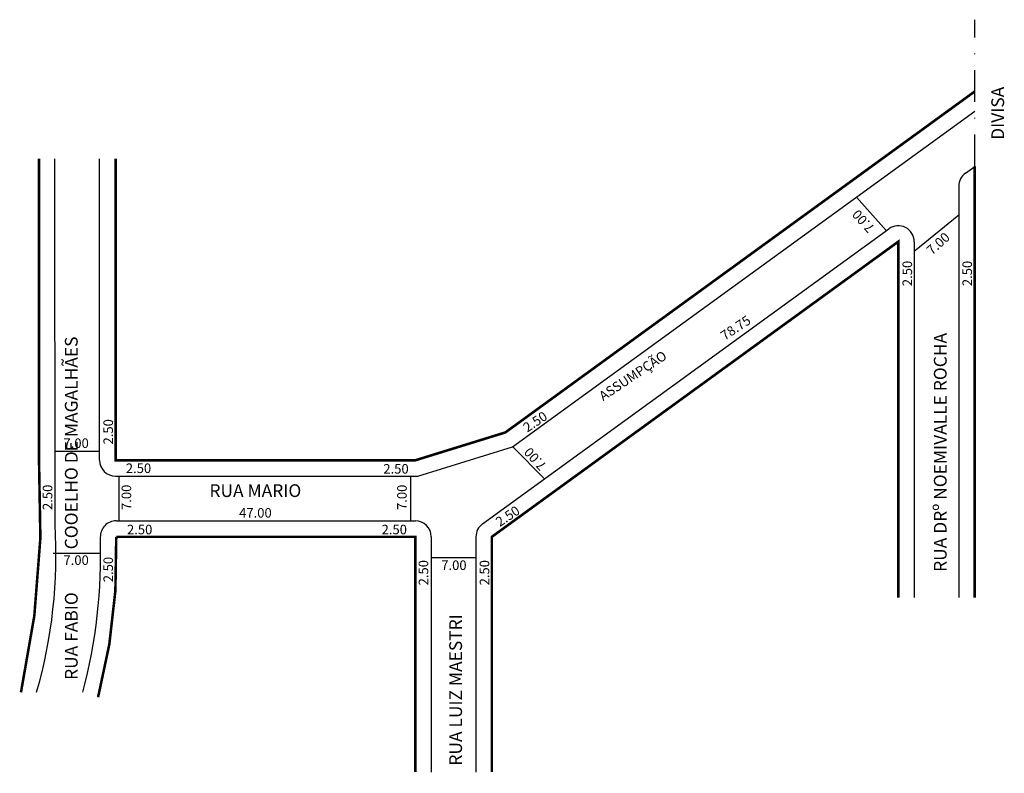
# Model space of a CAD drawing. Extents: x -15 to 140, y -44 to 74.
import ezdxf

# ---------------------------------------------------------------- set-up
doc = ezdxf.new("R2010")
doc.units = 0
doc.header["$MEASUREMENT"] = 0
doc.linetypes.add('DASHDOT', pattern=[1, 0.5, -0.25, 0, -0.25])
doc.layers.get('0').update_dxf_attribs({"linetype": 'CONTINUOUS'})

msp = doc.modelspace()

# ---------------------------------------------------------------- linework, layer by layer
at = {"linetype": 'DASHDOT', "ltscale": 10}
msp.add_line((134.93, 50.7), (134.93, 73.7), dxfattribs=at)
for p, q in [((62.48, 6.71), (134.93, 59.36)), ((-9.26, -5.47), (-9.29, 51.9)), ((-2.28, 4.61), (-2.28, 51.9)), ((133.46, 49.64), (134.93, 50.7)), ((132.43, 47.61), (132.43, -16.91)), ((116.4, 45.89), (121.05, 40.62)), ((125.43, 37.39), (132.43, 43.09)), ((57.75, -5.37), (121.46, 40.92)), ((125.43, 38.89), (125.43, -16.91)), ((47.6, 2.11), (62.48, 6.71)), ((62.49, 6.72), (67.46, 1.68)), ((-9.27, 6.05), (-2.28, 6.05)), ((0.22, 2.11), (47.6, 2.11)), ((0.73, 2.11), (0.73, -4.89)), ((46.46, 2.11), (46.46, -4.89)), ((0.33, -4.89), (47.22, -4.89)), ((49.72, -7.39), (49.72, -44.28)), ((56.72, -7.39), (56.72, -44.28)), ((-9.54, -9.97), (-2.12, -9.97)), ((49.72, -10.63), (56.72, -10.63))]:
    msp.add_line(p, q)
at = {"const_width": 0.4}
for points in [[(134.93, 62.45), (61.34, 8.98), (47.22, 4.61), (0.22, 4.61), (0.22, 51.9)], [(134.93, 50.7), (134.93, -16.91)], [(122.93, -16.91), (122.93, 38.89), (59.22, -7.39), (59.22, -44.28)]]:
    msp.add_lwpolyline(points, dxfattribs=at)
for points in [[(-14.61, -31.78, 0.07144), (-11.78, 4.61), (-11.78, 51.9)], [(-2.52, -32.55, 0.072421), (0.33, -7.39), (47.22, -7.39), (47.22, -44.28)]]:
    msp.add_lwpolyline(points, format="xyb", dxfattribs=at)
for centre, radius, start, end in [((134.93, 47.61), 2.5, 126, 180), ((122.93, 38.89), 2.5, 360, 126), ((0.22, 4.61), 2.5, 180, 270), ((-87.49, -10.18), 78.37, 344.0036, 3.4489), ((0.33, -7.39), 2.5, 90, 181.8169), ((-87.49, -10.18), 87.87, 3.4472, 3.4489), ((47.22, -7.39), 2.5, 360, 90), ((59.22, -7.39), 2.5, 126, 180), ((-87.49, -10.18), 85.37, 345.3461, 1.8169)]:
    msp.add_arc(centre, radius, start, end)

# ---------------------------------------------------------------- texts
for s, height, rotation, p in [('DIVISA', 2, 90, (139.53, 54.86)), ('7.00', 1.5, 132.1376, (119.35, 41.12)), ('7.00', 1.5, 42.1376, (128.22, 36.71)), ('2.50', 1.5, 90, (125.1, 31.92)), ('2.50', 1.5, 90, (134.5, 31.92)), ('78.75', 1.5, 33.6901, (95.73, 23.34)), ('RUA FABIO           COOELHO DE MAGALHÃES', 2, 90, (-5.72, -29.83)), ('RUA DRº NOEMIVALLE ROCHA', 2, 90, (130.52, -12.89)), ('ASSUMPÇÃO', 1.5, 33.6901, (76.67, 13.87)), ('2.50', 1.5, 90, (-0.18, 7.09)), ('2.50', 1.5, 33.6901, (64.77, 8.93)), ('7.00', 1.5, 132.1376, (67.91, 3.84)), ('2.50', 1.5, 90, (-9.69, -3.19)), ('7.00', 1.5, 90, (2.67, -3.19)), ('7.00', 1.5, 90, (45.87, -3.19)), ('2.50', 1.5, 33.6901, (60.46, -5.87)), ('2.50', 1.5, 90, (-0.18, -14.51)), ('2.50', 1.5, 90, (49.24, -15.01)), ('2.50', 1.5, 90, (58.81, -15.01)), ('RUA LUIZ MAESTRI', 2, 90, (54.54, -43.27))]:
    msp.add_text(s, height=height, rotation=rotation).set_placement(p)
for s, height, p in [('7.00', 1.5, (-7.95, 6.54)), ('2.50', 1.5, (1.83, 2.61)), ('2.50', 1.5, (42.2, 2.52)), ('RUA MARIO ', 2, (14.94, -1.15)), ('47.00', 1.5, (19.59, -4.38)), ('2.50', 1.5, (2.01, -7)), ('2.50', 1.5, (41.93, -7)), ('7.00', 1.5, (-7.95, -11.8)), ('7.00', 1.5, (51.28, -12.59))]:
    msp.add_text(s, height=height).set_placement(p)

doc.saveas('drawing.dxf')
